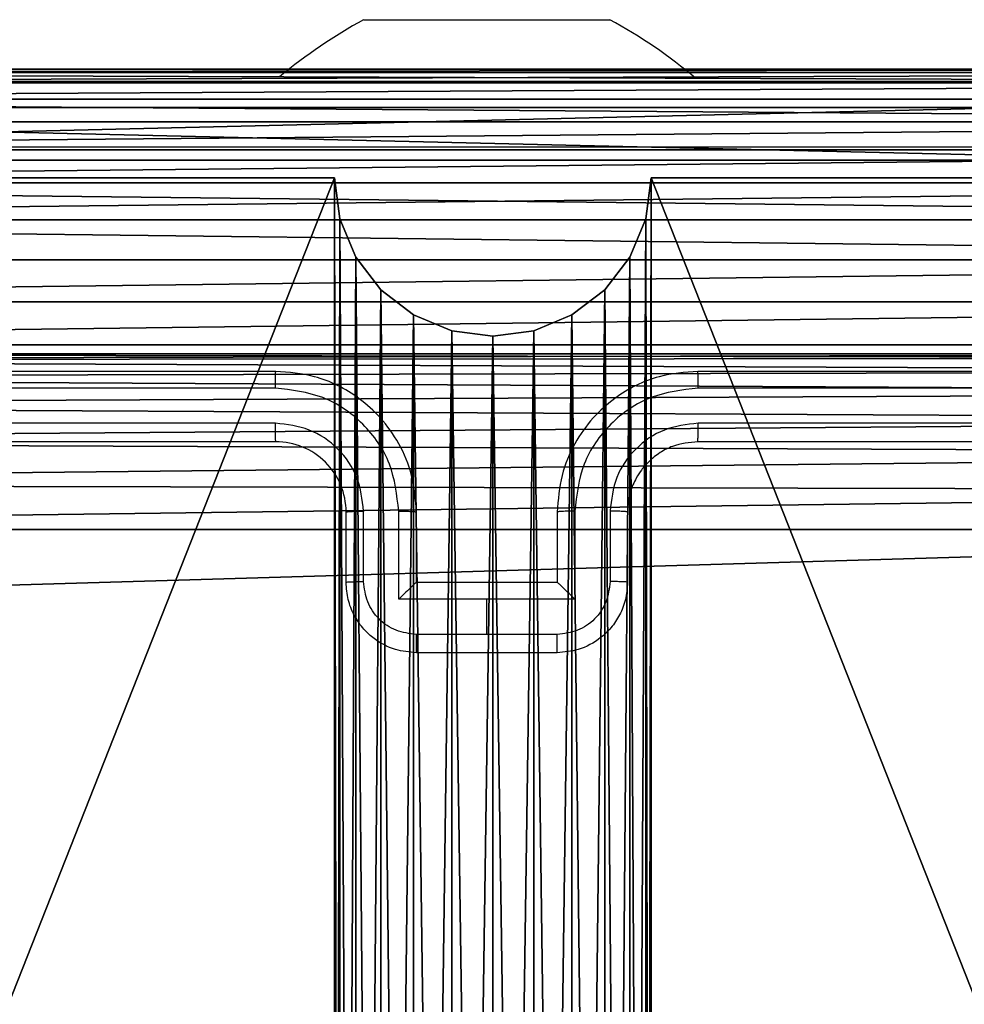
# Model space of a CAD drawing. Units: centimetres. Extents: x -267 to 266, y -194 to 193.
# Drawn here: x -37 to -34, y 34 to 37 of the extents above; entities that cross this region are included whole.
import ezdxf

# ---------------------------------------------------------------- set-up
doc = ezdxf.new("R2010")
doc.units = ezdxf.units.CM
doc.header["$LTSCALE"] = 2.54
doc.layers.get('0').update_dxf_attribs({"true_color": 0xff5454})

# ---------------------------------------------------------------- blocks, each defined once
blk = doc.blocks.new('Grupuj#2')
at = {"color": 0}
for p, q in [((4.3835, 0.4347), (4.5, 0.45)), ((4.5, 0.45, 159), (4.3835, 0.4347, 159)), ((4.5, 0.45), (4.3835, 0.4347)), ((4.3835, 0.4347, 159), (4.5, 0.45, 159)), ((4.5, 0.45), (4.5, 0.45, 159)), ((4.5, 0.45), (4.6165, 0.4347)), ((4.6165, 0.4347, 159), (4.5, 0.45, 159)), ((4.5, 0.45), (4.5, 0.45, 159)), ((4.6165, 0.4347), (4.5, 0.45)), ((4.5, 0.45, 159), (4.6165, 0.4347, 159)), ((4.275, 0.3897), (4.3835, 0.4347)), ((4.3835, 0.4347, 159), (4.275, 0.3897, 159)), ((4.3835, 0.4347), (4.275, 0.3897)), ((4.275, 0.3897, 159), (4.3835, 0.4347, 159)), ((4.3835, 0.4347), (4.3835, 0.4347, 159)), ((4.3835, 0.4347), (4.3835, 0.4347, 159)), ((4.6165, 0.4347), (4.6165, 0.4347, 159)), ((4.6165, 0.4347), (4.6165, 0.4347, 159)), ((4.6165, 0.4347), (4.725, 0.3897)), ((4.725, 0.3897, 159), (4.6165, 0.4347, 159)), ((4.725, 0.3897), (4.6165, 0.4347)), ((4.6165, 0.4347, 159), (4.725, 0.3897, 159)), ((4.1818, 0.3182), (4.275, 0.3897)), ((4.275, 0.3897, 159), (4.1818, 0.3182, 159)), ((4.275, 0.3897), (4.1818, 0.3182)), ((4.1818, 0.3182, 159), (4.275, 0.3897, 159)), ((4.275, 0.3897), (4.275, 0.3897, 159)), ((4.275, 0.3897), (4.275, 0.3897, 159)), ((4.725, 0.3897), (4.725, 0.3897, 159)), ((4.725, 0.3897), (4.725, 0.3897, 159)), ((4.725, 0.3897), (4.8182, 0.3182)), ((4.8182, 0.3182, 159), (4.725, 0.3897, 159)), ((4.8182, 0.3182), (4.725, 0.3897)), ((4.725, 0.3897, 159), (4.8182, 0.3182, 159)), ((4.1103, 0.225), (4.1818, 0.3182)), ((4.1818, 0.3182, 159), (4.1103, 0.225, 159)), ((4.1818, 0.3182), (4.1103, 0.225)), ((4.1103, 0.225, 159), (4.1818, 0.3182, 159)), ((4.1818, 0.3182), (4.1818, 0.3182, 159)), ((4.1818, 0.3182), (4.1818, 0.3182, 159)), ((4.8182, 0.3182), (4.8182, 0.3182, 159)), ((4.8182, 0.3182), (4.8182, 0.3182, 159)), ((4.8182, 0.3182), (4.8897, 0.225)), ((4.8897, 0.225, 159), (4.8182, 0.3182, 159)), ((4.8897, 0.225), (4.8182, 0.3182)), ((4.8182, 0.3182, 159), (4.8897, 0.225, 159)), ((4.0653, 0.1165), (4.1103, 0.225)), ((4.1103, 0.225, 159), (4.0653, 0.1165, 159)), ((4.1103, 0.225), (4.0653, 0.1165)), ((4.0653, 0.1165, 159), (4.1103, 0.225, 159)), ((4.1103, 0.225), (4.1103, 0.225, 159)), ((4.1103, 0.225), (4.1103, 0.225, 159)), ((4.8897, 0.225), (4.8897, 0.225, 159)), ((4.8897, 0.225), (4.8897, 0.225, 159)), ((4.8897, 0.225), (4.9347, 0.1165)), ((4.9347, 0.1165, 159), (4.8897, 0.225, 159)), ((4.9347, 0.1165), (4.8897, 0.225)), ((4.8897, 0.225, 159), (4.9347, 0.1165, 159)), ((4.05, 0), (4.0653, 0.1165)), ((4.0653, 0.1165, 159), (4.05, 0, 159)), ((4.0653, 0.1165), (4.05, 0)), ((4.05, 0, 159), (4.0653, 0.1165, 159)), ((4.0653, 0.1165), (4.0653, 0.1165, 159)), ((4.0653, 0.1165), (4.0653, 0.1165, 159)), ((4.9347, 0.1165), (4.9347, 0.1165, 159)), ((4.9347, 0.1165), (4.95, 0)), ((4.95, 0, 159), (4.9347, 0.1165, 159)), ((4.9347, 0.1165), (4.9347, 0.1165, 159)), ((4.95, 0), (4.9347, 0.1165)), ((4.9347, 0.1165, 159), (4.95, 0, 159)), ((4.05, 0, 159), (0.5, 0, 159)), ((0.5, 0), (4.05, 0)), ((4.05, 0), (0.5, 0)), ((0.5, 0, 159), (4.05, 0, 159)), ((4.05, 0, 159), (4.05, 0)), ((4.05, 0), (4.05, 0, 159)), ((4.95, 0), (4.95, 0, 159)), ((8.5, 0, 159), (4.95, 0, 159)), ((4.95, 0, 159), (4.95, 0)), ((4.95, 0), (8.5, 0)), ((8.5, 0), (4.95, 0)), ((4.95, 0, 159), (8.5, 0, 159))]:
    blk.add_line(p, q, dxfattribs=at)
at = {"color": 59, "true_color": 0x614a34}
mesh = blk.add_polyface(dxfattribs=at)
corners = [(0.0125, 8.6113), (0, 4.95), (0, 8.5), (0.1165, 4.9347), (0.0495, 8.7169), (0.1091, 8.8117), (0.1883, 8.8909), (0.225, 4.8897), (0.2831, 8.9505), (0.3182, 4.8182), (0.3887, 8.9875), (0.3897, 4.725), (0.5, 9), (0.4347, 4.6165), (0.45, 4.5), (0.1165, 4.0653), (0, 0.5), (0, 4.05), (0.0125, 0.3887), (0.0495, 0.2831), (0.1091, 0.1883), (0.1883, 0.1091), (0.225, 4.1103), (0.2831, 0.0495), (0.3182, 4.1818), (0.3887, 0.0125), (0.3897, 4.275), (0.5, 0), (0.4347, 4.3835), (4.05, 9), (4.05, 0), (4.0653, 8.8835), (4.0653, 0.1165), (4.1103, 8.775), (4.1103, 0.225), (4.1818, 8.6818), (4.1818, 0.3182), (4.275, 8.6103), (4.275, 0.3897), (4.3835, 8.5653), (4.3835, 0.4347), (4.5, 8.55), (4.5, 0.45), (4.6165, 8.5653), (4.6165, 0.4347), (4.725, 8.6103), (4.725, 0.3897), (4.8182, 8.6818), (4.8182, 0.3182), (4.8897, 8.775), (4.8897, 0.225), (4.9347, 8.8835), (4.9347, 0.1165), (4.95, 9), (4.95, 0), (8.5, 9), (8.5, 0), (8.55, 4.5), (8.6113, 8.9875), (8.5653, 4.6165), (8.6103, 4.725), (8.6818, 4.8182), (8.7169, 8.9505), (8.775, 4.8897), (8.8117, 8.8909), (8.8835, 4.9347), (8.8909, 8.8117), (9, 4.95), (8.9505, 8.7169), (8.9875, 8.6113), (9, 8.5), (8.6113, 0.0125), (8.5653, 4.3835), (8.6103, 4.275), (8.6818, 4.1818), (8.7169, 0.0495), (8.775, 4.1103), (8.8117, 0.1091), (8.8835, 4.0653), (8.8909, 0.1883), (9, 4.05), (8.9505, 0.2831), (8.9875, 0.3887), (9, 0.5)]
mesh.append_faces([[corners[k] for k in face] for face in [(0, 1, 2), (15, 16, 17), (67, 69, 70), (82, 80, 83)]], dxfattribs={"vtx0": -1, "color": 59})
mesh.append_faces([[corners[k] for k in face] for face in [(1, 0, 3), (3, 6, 7), (7, 8, 9), (9, 10, 11), (11, 12, 13), (13, 12, 14), (16, 15, 18), (18, 15, 19), (19, 15, 20), (20, 15, 21), (21, 22, 23), (23, 24, 25), (25, 26, 27), (27, 29, 30), (30, 31, 32), (32, 33, 34), (34, 35, 36), (36, 37, 38), (38, 39, 40), (40, 41, 42), (42, 43, 44), (44, 45, 46), (46, 47, 48), (48, 49, 50), (50, 51, 52), (52, 53, 54), (54, 55, 56), (57, 58, 59), (59, 58, 60), (60, 58, 61), (61, 62, 63), (63, 64, 65), (65, 66, 67), (71, 74, 75), (75, 76, 77), (77, 78, 79), (79, 80, 81), (81, 80, 82)]], dxfattribs={"vtx0": -1, "vtx1": -1, "color": 59})
mesh.append_faces([[corners[k] for k in face] for face in [(27, 14, 12), (56, 55, 57)]], dxfattribs={"vtx0": -1, "vtx1": -1, "vtx2": -1, "color": 59})
mesh.append_faces([[corners[k] for k in face] for face in [(3, 0, 4), (3, 4, 5), (3, 5, 6), (7, 6, 8), (9, 8, 10), (11, 10, 12), (21, 15, 22), (23, 22, 24), (25, 24, 26), (27, 26, 28), (27, 28, 14), (27, 12, 29), (30, 29, 31), (32, 31, 33), (34, 33, 35), (36, 35, 37), (38, 37, 39), (40, 39, 41), (42, 41, 43), (44, 43, 45), (46, 45, 47), (48, 47, 49), (50, 49, 51), (52, 51, 53), (54, 53, 55), (57, 55, 58), (61, 58, 62), (63, 62, 64), (65, 64, 66), (67, 66, 68), (67, 68, 69), (57, 71, 56), (71, 57, 72), (71, 72, 73), (71, 73, 74), (75, 74, 76), (77, 76, 78), (79, 78, 80)]], dxfattribs={"vtx0": -1, "vtx2": -1, "color": 59})
mesh = blk.add_polyface(dxfattribs=at)
corners = [(0.0125, 0.3887, 159), (0, 4.05, 159), (0, 0.5, 159), (0.1165, 4.0653, 159), (0.0495, 0.2831, 159), (0.1091, 0.1883, 159), (0.1883, 0.1091, 159), (0.225, 4.1103, 159), (0.2831, 0.0495, 159), (0.3182, 4.1818, 159), (0.3887, 0.0125, 159), (0.3897, 4.275, 159), (0.5, 0, 159), (0.4347, 4.3835, 159), (0.45, 4.5, 159), (0.1165, 4.9347, 159), (0, 8.5, 159), (0, 4.95, 159), (0.0125, 8.6113, 159), (0.0495, 8.7169, 159), (0.1091, 8.8117, 159), (0.1883, 8.8909, 159), (0.225, 4.8897, 159), (0.2831, 8.9505, 159), (0.3182, 4.8182, 159), (0.3887, 8.9875, 159), (0.3897, 4.725, 159), (0.5, 9, 159), (0.4347, 4.6165, 159), (4.05, 0, 159), (4.05, 9, 159), (4.0653, 0.1165, 159), (4.0653, 8.8835, 159), (4.1103, 0.225, 159), (4.1103, 8.775, 159), (4.1818, 0.3182, 159), (4.1818, 8.6818, 159), (4.275, 0.3897, 159), (4.275, 8.6103, 159), (4.3835, 0.4347, 159), (4.3835, 8.5653, 159), (4.5, 0.45, 159), (4.5, 8.55, 159), (4.6165, 0.4347, 159), (4.6165, 8.5653, 159), (4.725, 0.3897, 159), (4.725, 8.6103, 159), (4.8182, 0.3182, 159), (4.8182, 8.6818, 159), (4.8897, 0.225, 159), (4.8897, 8.775, 159), (4.9347, 0.1165, 159), (4.9347, 8.8835, 159), (4.95, 0, 159), (4.95, 9, 159), (8.5, 0, 159), (8.5, 9, 159), (8.55, 4.5, 159), (8.6113, 0.0125, 159), (8.5653, 4.3835, 159), (8.6103, 4.275, 159), (8.6818, 4.1818, 159), (8.7169, 0.0495, 159), (8.775, 4.1103, 159), (8.8117, 0.1091, 159), (8.8835, 4.0653, 159), (8.8909, 0.1883, 159), (9, 4.05, 159), (8.9505, 0.2831, 159), (8.9875, 0.3887, 159), (9, 0.5, 159), (8.6113, 8.9875, 159), (8.5653, 4.6165, 159), (8.6103, 4.725, 159), (8.6818, 4.8182, 159), (8.7169, 8.9505, 159), (8.775, 4.8897, 159), (8.8117, 8.8909, 159), (8.8835, 4.9347, 159), (8.8909, 8.8117, 159), (9, 4.95, 159), (8.9505, 8.7169, 159), (8.9875, 8.6113, 159), (9, 8.5, 159)]
mesh.append_faces([[corners[k] for k in face] for face in [(0, 1, 2), (15, 16, 17), (67, 69, 70), (82, 80, 83)]], dxfattribs={"vtx0": -1, "color": 59})
mesh.append_faces([[corners[k] for k in face] for face in [(1, 0, 3), (3, 6, 7), (7, 8, 9), (9, 10, 11), (11, 12, 13), (13, 12, 14), (16, 15, 18), (18, 15, 19), (19, 15, 20), (20, 15, 21), (21, 22, 23), (23, 24, 25), (25, 26, 27), (27, 29, 30), (30, 31, 32), (32, 33, 34), (34, 35, 36), (36, 37, 38), (38, 39, 40), (40, 41, 42), (42, 43, 44), (44, 45, 46), (46, 47, 48), (48, 49, 50), (50, 51, 52), (52, 53, 54), (54, 55, 56), (57, 58, 59), (59, 58, 60), (60, 58, 61), (61, 62, 63), (63, 64, 65), (65, 66, 67), (71, 74, 75), (75, 76, 77), (77, 78, 79), (79, 80, 81), (81, 80, 82)]], dxfattribs={"vtx0": -1, "vtx1": -1, "color": 59})
mesh.append_faces([[corners[k] for k in face] for face in [(27, 14, 12), (56, 55, 57)]], dxfattribs={"vtx0": -1, "vtx1": -1, "vtx2": -1, "color": 59})
mesh.append_faces([[corners[k] for k in face] for face in [(3, 0, 4), (3, 4, 5), (3, 5, 6), (7, 6, 8), (9, 8, 10), (11, 10, 12), (21, 15, 22), (23, 22, 24), (25, 24, 26), (27, 26, 28), (27, 28, 14), (27, 12, 29), (30, 29, 31), (32, 31, 33), (34, 33, 35), (36, 35, 37), (38, 37, 39), (40, 39, 41), (42, 41, 43), (44, 43, 45), (46, 45, 47), (48, 47, 49), (50, 49, 51), (52, 51, 53), (54, 53, 55), (57, 55, 58), (61, 58, 62), (63, 62, 64), (65, 64, 66), (67, 66, 68), (67, 68, 69), (57, 71, 56), (71, 57, 72), (71, 72, 73), (71, 73, 74), (75, 74, 76), (77, 76, 78), (79, 78, 80)]], dxfattribs={"vtx0": -1, "vtx2": -1, "color": 59})
mesh = blk.add_polyface(dxfattribs=at)
corners = [(4.5, 0.45, 159), (4.3835, 0.4347), (4.5, 0.45), (4.3835, 0.4347, 159)]
mesh.append_faces([[corners[k] for k in face] for face in [(0, 1, 2), (1, 0, 3)]], dxfattribs={"vtx0": -1, "color": 59})
mesh = blk.add_polyface(dxfattribs=at)
corners = [(4.6165, 0.4347, 159), (4.5, 0.45), (4.6165, 0.4347), (4.5, 0.45, 159)]
mesh.append_faces([[corners[k] for k in face] for face in [(0, 1, 2), (1, 0, 3)]], dxfattribs={"vtx0": -1, "color": 59})
mesh = blk.add_polyface(dxfattribs=at)
corners = [(4.3835, 0.4347, 159), (4.275, 0.3897), (4.3835, 0.4347), (4.275, 0.3897, 159)]
mesh.append_faces([[corners[k] for k in face] for face in [(0, 1, 2), (1, 0, 3)]], dxfattribs={"vtx0": -1, "color": 59})
mesh = blk.add_polyface(dxfattribs=at)
corners = [(4.725, 0.3897, 159), (4.6165, 0.4347), (4.725, 0.3897), (4.6165, 0.4347, 159)]
mesh.append_faces([[corners[k] for k in face] for face in [(0, 1, 2), (1, 0, 3)]], dxfattribs={"vtx0": -1, "color": 59})
mesh = blk.add_polyface(dxfattribs=at)
corners = [(4.275, 0.3897, 159), (4.1818, 0.3182), (4.275, 0.3897), (4.1818, 0.3182, 159)]
mesh.append_faces([[corners[k] for k in face] for face in [(0, 1, 2), (1, 0, 3)]], dxfattribs={"vtx0": -1, "color": 59})
mesh = blk.add_polyface(dxfattribs=at)
corners = [(4.8182, 0.3182, 159), (4.725, 0.3897), (4.8182, 0.3182), (4.725, 0.3897, 159)]
mesh.append_faces([[corners[k] for k in face] for face in [(0, 1, 2), (1, 0, 3)]], dxfattribs={"vtx0": -1, "color": 59})
mesh = blk.add_polyface(dxfattribs=at)
corners = [(4.1818, 0.3182), (4.1103, 0.225, 159), (4.1103, 0.225), (4.1818, 0.3182, 159)]
mesh.append_faces([[corners[k] for k in face] for face in [(0, 1, 2), (1, 0, 3)]], dxfattribs={"vtx0": -1, "color": 59})
mesh = blk.add_polyface(dxfattribs=at)
corners = [(4.8182, 0.3182, 159), (4.8897, 0.225), (4.8897, 0.225, 159), (4.8182, 0.3182)]
mesh.append_faces([[corners[k] for k in face] for face in [(0, 1, 2), (1, 0, 3)]], dxfattribs={"vtx0": -1, "color": 59})
mesh = blk.add_polyface(dxfattribs=at)
corners = [(4.1103, 0.225), (4.0653, 0.1165, 159), (4.0653, 0.1165), (4.1103, 0.225, 159)]
mesh.append_faces([[corners[k] for k in face] for face in [(0, 1, 2), (1, 0, 3)]], dxfattribs={"vtx0": -1, "color": 59})
mesh = blk.add_polyface(dxfattribs=at)
corners = [(4.8897, 0.225, 159), (4.9347, 0.1165), (4.9347, 0.1165, 159), (4.8897, 0.225)]
mesh.append_faces([[corners[k] for k in face] for face in [(0, 1, 2), (1, 0, 3)]], dxfattribs={"vtx0": -1, "color": 59})
mesh = blk.add_polyface(dxfattribs=at)
corners = [(4.0653, 0.1165), (4.05, 0, 159), (4.05, 0), (4.0653, 0.1165, 159)]
mesh.append_faces([[corners[k] for k in face] for face in [(0, 1, 2), (1, 0, 3)]], dxfattribs={"vtx0": -1, "color": 59})
mesh = blk.add_polyface(dxfattribs=at)
corners = [(4.9347, 0.1165, 159), (4.95, 0), (4.95, 0, 159), (4.9347, 0.1165)]
mesh.append_faces([[corners[k] for k in face] for face in [(0, 1, 2), (1, 0, 3)]], dxfattribs={"vtx0": -1, "color": 59})
mesh = blk.add_polyface(dxfattribs=at)
corners = [(4.05, 0, 159), (0.5, 0), (4.05, 0), (0.5, 0, 159)]
mesh.append_faces([[corners[k] for k in face] for face in [(0, 1, 2), (1, 0, 3)]], dxfattribs={"vtx0": -1, "color": 59})
mesh = blk.add_polyface(dxfattribs=at)
corners = [(8.5, 0, 159), (4.95, 0), (8.5, 0), (4.95, 0, 159)]
mesh.append_faces([[corners[k] for k in face] for face in [(0, 1, 2), (1, 0, 3)]], dxfattribs={"vtx0": -1, "color": 59})
blk = doc.blocks.new('3DGeom~50_Defintion')
at = {"color": 0, "xscale": 15.97484243193843, "yscale": 15.97484243193843, "zscale": 15.97484243193843}
blk.add_blockref('Grupuj#2', (0, -143.774), dxfattribs=at)
blk = doc.blocks.new('Group17')
at = {"color": 59, "true_color": 0x614a34, "extrusion": (0, -6.12323e-17, -1), "xscale": 0.06259842651096856, "yscale": 0.06259842651096856, "zscale": 0.06259842651096856, "rotation": 180}
blk.add_blockref('3DGeom~50_Defintion', (-111.1327, -48.9771, -169.3365), dxfattribs=at)
blk = doc.blocks.new('Group16')
at = {"color": 0}
blk.add_blockref('Group17', (0, 0), dxfattribs=at)
blk = doc.blocks.new('3DGeom~150_Defintion')
at = {"color": 253, "true_color": 0xa8a8a8}
for p, q in [((-9760.95, 1201.39, 6004.12), (-9760.95, 1635.5, 5570.01)), ((-9760.95, 1635.5, 5570.01), (-9760.95, 1201.39, 6004.12)), ((-9746.21, 1635.5, 5570.01), (-9746.21, 1201.39, 6004.12)), ((-9746.21, 1201.39, 6004.12), (-9746.21, 1635.5, 5570.01)), ((-9760.95, 914.12, 4774.96), (-9760.95, 191.61, 4941.49)), ((-9760.95, 191.61, 4941.49), (-9760.95, 914.12, 4774.96)), ((-9746.21, 191.61, 4941.49), (-9746.21, 914.12, 4774.96)), ((-9746.21, 914.12, 4774.96), (-9746.21, 191.61, 4941.49))]:
    blk.add_line(p, q, dxfattribs=at)
mesh = blk.add_polyface(dxfattribs=at)
corners = [(-9760.95, 187.3, 6969.59), (-9760.95, 186.52, 4942.39), (-9760.95, 186.52, 6969.59), (-9760.95, 187.72, 4942.21), (-9760.95, 194.37, 6976.66), (-9760.95, 188.61, 4942.05), (-9760.95, 191.61, 4941.49), (-9760.95, 914.12, 4774.96), (-9760.95, 1164.92, 5988.49), (-9760.95, 1173.73, 5997.3), (-9760.95, 938.78, 4772.49), (-9760.95, 963.27, 4776.26), (-9760.95, 986.04, 4786.05), (-9760.95, 1005.64, 4801.22), (-9760.95, 1635.5, 5431.09), (-9760.95, 1175.34, 5978.07), (-9760.95, 1201.39, 6004.12), (-9760.95, 1635.5, 5570.01), (-9760.95, 1651.11, 5451.43), (-9760.95, 1651.11, 5549.66), (-9760.95, 1660.93, 5525.97), (-9760.95, 1660.93, 5475.12), (-9760.95, 1664.27, 5500.55)]
mesh.append_faces([[corners[k] for k in face] for face in [(0, 1, 2), (8, 4, 9), (21, 20, 22)]], dxfattribs={"vtx0": -1, "color": 253})
mesh.append_faces([[corners[k] for k in face] for face in [(1, 0, 3), (3, 4, 5), (5, 4, 6), (6, 4, 7), (7, 8, 10), (10, 8, 11), (11, 8, 12), (12, 8, 13), (14, 17, 18), (18, 20, 21)]], dxfattribs={"vtx0": -1, "vtx1": -1, "color": 253})
mesh.append_faces([[corners[k] for k in face] for face in [(7, 4, 8)]], dxfattribs={"vtx0": -1, "vtx1": -1, "vtx2": -1, "color": 253})
mesh.append_faces([[corners[k] for k in face] for face in [(3, 0, 4), (8, 14, 13), (14, 8, 15), (14, 15, 16), (14, 16, 17), (18, 17, 19), (18, 19, 20)]], dxfattribs={"vtx0": -1, "vtx2": -1, "color": 253})
mesh = blk.add_polyface(dxfattribs=at)
corners = [(-9746.21, 1635.5, 5431.09), (-9746.21, 1164.92, 5988.49), (-9746.21, 1005.64, 4801.22), (-9746.21, 1175.34, 5978.07), (-9746.21, 1201.39, 6004.12), (-9746.21, 1635.5, 5570.01), (-9746.21, 1651.11, 5451.43), (-9746.21, 1651.11, 5549.66), (-9746.21, 1660.93, 5525.97), (-9746.21, 1660.93, 5475.12), (-9746.21, 1664.27, 5500.55), (-9746.21, 186.52, 4942.42), (-9746.21, 187.3, 6969.59), (-9746.21, 186.52, 6969.59), (-9746.21, 188.61, 4942.05), (-9746.21, 194.37, 6976.66), (-9746.21, 191.61, 4941.49), (-9746.21, 914.12, 4774.96), (-9746.21, 1173.73, 5997.3), (-9746.21, 938.78, 4772.49), (-9746.21, 963.27, 4776.26), (-9746.21, 986.04, 4786.05)]
mesh.append_faces([[corners[k] for k in face] for face in [(8, 9, 10), (11, 12, 13), (15, 1, 18)]], dxfattribs={"vtx0": -1, "color": 253})
mesh.append_faces([[corners[k] for k in face] for face in [(0, 1, 2), (1, 0, 3), (3, 0, 4), (4, 0, 5), (5, 6, 7), (7, 6, 8), (12, 14, 15)]], dxfattribs={"vtx0": -1, "vtx1": -1, "color": 253})
mesh.append_faces([[corners[k] for k in face] for face in [(15, 17, 1)]], dxfattribs={"vtx0": -1, "vtx1": -1, "vtx2": -1, "color": 253})
mesh.append_faces([[corners[k] for k in face] for face in [(5, 0, 6), (8, 6, 9), (12, 11, 14), (15, 14, 16), (15, 16, 17), (1, 17, 19), (1, 19, 20), (1, 20, 21), (1, 21, 2)]], dxfattribs={"vtx0": -1, "vtx2": -1, "color": 253})
mesh = blk.add_polyface(dxfattribs=at)
corners = [(-9746.21, 1201.39, 6004.12), (-9760.95, 1635.5, 5570.01), (-9760.95, 1201.39, 6004.12), (-9746.21, 1635.5, 5570.01)]
mesh.append_faces([[corners[k] for k in face] for face in [(0, 1, 2), (1, 0, 3)]], dxfattribs={"vtx0": -1, "color": 253})
mesh = blk.add_polyface(dxfattribs=at)
corners = [(-9746.21, 914.12, 4774.96), (-9760.95, 191.61, 4941.49), (-9760.95, 914.12, 4774.96), (-9746.21, 191.61, 4941.49)]
mesh.append_faces([[corners[k] for k in face] for face in [(0, 1, 2), (1, 0, 3)]], dxfattribs={"vtx0": -1, "color": 253})
blk = doc.blocks.new('Group64')
at = {"color": 253, "true_color": 0xa8a8a8, "extrusion": (-0.707107, 4.47825e-14, 0.707107), "xscale": 0.01018030788954787, "yscale": 0.01018030788954787, "zscale": 0.01018030788954787, "rotation": 359.9999999999989}
blk.add_blockref('3DGeom~150_Defintion', (139.1465, 112.9248, -92.7803), dxfattribs=at)
blk = doc.blocks.new('Group63')
at = {"color": 0}
blk.add_blockref('Group64', (0, 0), dxfattribs=at)
blk = doc.blocks.new('Group62')
at = {"color": 0}
blk.add_blockref('Group63', (0, 0), dxfattribs=at)
blk = doc.blocks.new('3DGeom~280_Defintion')
at = {"color": 0}
for p, q in [((-216.48, 288.64, 144.32), (-216.48, 2453.41, 144.32)), ((-216.48, 2453.41), (-216.48, 288.64)), ((-216.48, 2453.41, 144.32), (-216.48, 288.64, 144.32)), ((-216.48, 288.64), (-216.48, 2453.41))]:
    blk.add_line(p, q, dxfattribs=at)
at = {"color": 253, "true_color": 0xa8a8a8}
mesh = blk.add_polyface(dxfattribs=at)
corners = [(865.91, 57.73, 144.32), (0, 144.32, 144.32), (0, 57.73, 144.32), (2323.52, 1515.34, 144.32), (2236.93, 2381.25, 144.32), (2236.93, 1515.34, 144.32), (2323.52, 2381.25, 144.32), (-211.56, 251.28, 144.32), (-216.48, 2453.41, 144.32), (-216.48, 288.64, 144.32), (-212.86, 2485.52, 144.32), (-202.19, 2516.03, 144.32), (-197.14, 216.48, 144.32), (-184.99, 2543.39, 144.32), (-174.21, 186.59, 144.32), (-162.14, 2566.24, 144.32), (-144.32, 163.65, 144.32), (-134.78, 2583.44, 144.32), (-109.51, 149.24, 144.32), (-104.27, 2594.11, 144.32), (-72.16, 144.32, 144.32), (-72.16, 2597.73, 144.32), (2092.61, 2597.73, 144.32), (865.91, 144.32, 144.32), (1717.39, 144.32, 144.32), (2236.93, 663.86, 144.32), (2124.73, 2594.11, 144.32), (2155.23, 2583.44, 144.32), (2182.59, 2566.24, 144.32), (2205.45, 2543.39, 144.32), (2222.64, 2516.03, 144.32), (2233.31, 2485.52, 144.32), (2236.93, 2453.41, 144.32)]
mesh.append_faces([[corners[k] for k in face] for face in [(0, 1, 2), (4, 3, 6), (7, 8, 9)]], dxfattribs={"vtx0": -1, "color": 253})
mesh.append_faces([[corners[k] for k in face] for face in [(3, 4, 5), (8, 7, 10), (10, 7, 11), (11, 12, 13), (13, 14, 15), (15, 16, 17), (17, 18, 19), (19, 20, 21), (21, 1, 22), (23, 1, 0), (22, 25, 26), (26, 25, 27), (27, 25, 28), (28, 25, 29), (29, 25, 30), (30, 25, 31), (31, 25, 32), (32, 5, 4)]], dxfattribs={"vtx0": -1, "vtx1": -1, "color": 253})
mesh.append_faces([[corners[k] for k in face] for face in [(22, 1, 23)]], dxfattribs={"vtx0": -1, "vtx1": -1, "vtx2": -1, "color": 253})
mesh.append_faces([[corners[k] for k in face] for face in [(11, 7, 12), (13, 12, 14), (15, 14, 16), (17, 16, 18), (19, 18, 20), (21, 20, 1), (22, 23, 24), (22, 24, 25), (32, 25, 5)]], dxfattribs={"vtx0": -1, "vtx2": -1, "color": 253})
mesh = blk.add_polyface(dxfattribs=at)
corners = [(2323.52, 2381.25), (2236.93, 1515.34), (2236.93, 2381.25), (2323.52, 1515.34), (-212.86, 2485.52), (-216.48, 288.64), (-216.48, 2453.41), (-211.56, 251.28), (-202.19, 2516.03), (-197.14, 216.48), (-184.99, 2543.39), (-174.21, 186.59), (-162.14, 2566.24), (-144.32, 163.65), (-134.78, 2583.44), (-109.51, 149.24), (-104.27, 2594.11), (-72.16, 144.32), (-72.16, 2597.73), (2092.61, 2597.73), (0, 144.32), (865.91, 144.32), (1717.39, 144.32), (2236.93, 663.86), (2124.73, 2594.11), (2155.23, 2583.44), (2182.59, 2566.24), (2205.45, 2543.39), (2222.64, 2516.03), (2233.31, 2485.52), (2236.93, 2453.41), (865.91, 57.73), (0, 57.73)]
mesh.append_faces([[corners[k] for k in face] for face in [(1, 0, 3), (4, 5, 6), (20, 31, 32)]], dxfattribs={"vtx0": -1, "color": 253})
mesh.append_faces([[corners[k] for k in face] for face in [(0, 1, 2), (5, 4, 7), (7, 8, 9), (9, 10, 11), (11, 12, 13), (13, 14, 15), (15, 16, 17), (17, 19, 20), (21, 19, 22), (22, 19, 23), (23, 2, 1), (31, 20, 21)]], dxfattribs={"vtx0": -1, "vtx1": -1, "color": 253})
mesh.append_faces([[corners[k] for k in face] for face in [(20, 19, 21)]], dxfattribs={"vtx0": -1, "vtx1": -1, "vtx2": -1, "color": 253})
mesh.append_faces([[corners[k] for k in face] for face in [(7, 4, 8), (9, 8, 10), (11, 10, 12), (13, 12, 14), (15, 14, 16), (17, 16, 18), (17, 18, 19), (23, 19, 24), (23, 24, 25), (23, 25, 26), (23, 26, 27), (23, 27, 28), (23, 28, 29), (23, 29, 30), (23, 30, 2)]], dxfattribs={"vtx0": -1, "vtx2": -1, "color": 253})
mesh = blk.add_polyface(dxfattribs=at)
corners = [(-216.48, 2453.41, 144.32), (-216.48, 288.64), (-216.48, 288.64, 144.32), (-216.48, 2453.41)]
mesh.append_faces([[corners[k] for k in face] for face in [(0, 1, 2), (1, 0, 3)]], dxfattribs={"vtx0": -1, "color": 253})
blk = doc.blocks.new('Group189')
at = {"color": 253, "true_color": 0xa8a8a8, "xscale": 0.003464567066192275, "yscale": 0.003464567066192275, "zscale": 0.003464567066192275, "rotation": 270.0000000000009}
blk.add_blockref('3DGeom~280_Defintion', (110.6327, -41.2271, 9.8365), dxfattribs=at)
blk = doc.blocks.new('Group188')
at = {"color": 0}
blk.add_blockref('Group189', (0, 0), dxfattribs=at)
blk = doc.blocks.new('3DGeom~339_Defintion')
at = {"color": 254, "true_color": 0xe2e2e2}
mesh = blk.add_polyface(dxfattribs=at)
corners = [(7005.47, 7904.65, 2540), (6972.05, 8402.62, 2540), (6972.05, 7904.65, 2540), (6975.19, 8450.8, 2540), (6985.33, 8444.43, 2540), (6993.8, 8435.96, 2540), (7000.17, 8425.82, 2540), (7004.13, 8414.52, 2540), (7005.47, 8402.62, 2540), (6951.99, 8422.67, 2540), (6454.02, 8456.09, 2540), (6454.02, 8422.67, 2540), (6951.99, 8456.09, 2540), (6956.46, 8422.17, 2540), (6963.89, 8454.75, 2540), (6960.69, 8420.69, 2540), (6964.5, 8418.3, 2540), (6967.67, 8415.12, 2540), (6970.06, 8411.32, 2540), (6971.54, 8407.08, 2540)]
mesh.append_faces([[corners[k] for k in face] for face in [(0, 1, 2), (7, 0, 8), (9, 10, 11)]], dxfattribs={"vtx0": -1, "color": 254})
mesh.append_faces([[corners[k] for k in face] for face in [(3, 0, 4), (4, 0, 5), (5, 0, 6), (6, 0, 7), (10, 9, 12), (12, 13, 14), (14, 16, 3)]], dxfattribs={"vtx0": -1, "vtx1": -1, "color": 254})
mesh.append_faces([[corners[k] for k in face] for face in [(1, 0, 3)]], dxfattribs={"vtx0": -1, "vtx1": -1, "vtx2": -1, "color": 254})
mesh.append_faces([[corners[k] for k in face] for face in [(12, 9, 13), (14, 13, 15), (14, 15, 16), (3, 16, 17), (3, 17, 18), (3, 18, 19), (3, 19, 1)]], dxfattribs={"vtx0": -1, "vtx2": -1, "color": 254})
blk = doc.blocks.new('Group191')
at = {"color": 254, "true_color": 0xe2e2e2, "extrusion": (2.24208e-44, -6.12323e-17, -1), "xscale": 0.01496062973352867, "yscale": 0.01496062973352867, "zscale": 0.01496062973352867, "rotation": 270}
blk.add_blockref('3DGeom~339_Defintion', (-237.1412, 55.3291, -38.3565), dxfattribs=at)
blk = doc.blocks.new('Group190')
at = {"color": 0}
blk.add_blockref('Group191', (0, 0), dxfattribs=at)
blk = doc.blocks.new('Group187')
at = {"color": 0}
for name in ['Group188', 'Group190']:
    blk.add_blockref(name, (0, 0), dxfattribs=at)
blk = doc.blocks.new('Grupa#823')
at = {"color": 18, "true_color": 0x000000}
for p, q in [((-9.604, -8.036, -0.98), (-9.604, 0, -0.98)), ((-9.604, -8.036), (-9.604, 0)), ((-9.604, -8.036, -0.98), (-9.604, 0, -0.98)), ((-9.604, -8.036), (-9.604, 0))]:
    blk.add_line(p, q, dxfattribs=at)
mesh = blk.add_polyface(dxfattribs=at)
corners = [(-9.5943, 0.1226, -0.98), (-9.604, -8.036, -0.98), (-9.604, 0, -0.98), (-9.5943, -8.1586, -0.98), (-9.5656, 0.2423, -0.98), (-9.5656, -8.2783, -0.98), (-9.5185, 0.3559, -0.98), (-9.5185, -8.3919, -0.98), (-9.4543, -8.4968, -0.98), (-9.4543, 0.4608, -0.98), (-9.3744, 0.5544, -0.98), (-9.3744, -8.5904, -0.98), (-9.2808, 0.6343, -0.98), (-9.2808, -8.6703, -0.98), (-9.1759, 0.6985, -0.98), (-9.1759, -8.7345, -0.98), (-9.0623, -8.7816, -0.98), (-9.0623, 0.7456, -0.98), (-8.9426, 0.7743, -0.98), (-8.9426, -8.8103, -0.98), (-8.82, 0.784, -0.98), (-8.82, -8.82, -0.98), (-0.784, 0.784, -0.98), (-0.784, -8.82, -0.98), (-0.6614, 0.7743, -0.98), (-0.6614, -8.8103, -0.98), (-0.5417, 0.7456, -0.98), (-0.5417, -8.7816, -0.98), (-0.4281, 0.6985, -0.98), (-0.4281, -8.7345, -0.98), (-0.3232, 0.6343, -0.98), (-0.3232, -8.6703, -0.98), (-0.2296, -8.5904, -0.98), (-0.2296, 0.5544, -0.98), (-0.1497, -8.4968, -0.98), (-0.1497, 0.4608, -0.98), (-0.0855, 0.3559, -0.98), (-0.0855, -8.3919, -0.98), (-0.0384, -8.2783, -0.98), (-0.0384, 0.2423, -0.98), (-0.0097, 0.1226, -0.98), (-0.0097, -8.1586, -0.98), (0, -8.036, -0.98), (0, 0, -0.98)]
mesh.append_faces([[corners[k] for k in face] for face in [(0, 1, 2), (42, 40, 43)]], dxfattribs={"vtx0": -1, "color": 18})
mesh.append_faces([[corners[k] for k in face] for face in [(1, 0, 3), (3, 4, 5), (5, 6, 7), (7, 6, 8), (8, 10, 11), (11, 12, 13), (13, 14, 15), (15, 14, 16), (16, 18, 19), (19, 20, 21), (21, 22, 23), (23, 24, 25), (25, 26, 27), (27, 28, 29), (29, 30, 31), (31, 30, 32), (32, 33, 34), (34, 36, 37), (37, 36, 38), (38, 40, 41), (41, 40, 42)]], dxfattribs={"vtx0": -1, "vtx1": -1, "color": 18})
mesh.append_faces([[corners[k] for k in face] for face in [(3, 0, 4), (5, 4, 6), (8, 6, 9), (8, 9, 10), (11, 10, 12), (13, 12, 14), (16, 14, 17), (16, 17, 18), (19, 18, 20), (21, 20, 22), (23, 22, 24), (25, 24, 26), (27, 26, 28), (29, 28, 30), (32, 30, 33), (34, 33, 35), (34, 35, 36), (38, 36, 39), (38, 39, 40)]], dxfattribs={"vtx0": -1, "vtx2": -1, "color": 18})
mesh = blk.add_polyface(dxfattribs=at)
corners = [(-9.604, -8.036), (-9.5943, 0.1226), (-9.604, 0), (-9.5943, -8.1586), (-9.5656, -8.2783), (-9.5656, 0.2423), (-9.5185, 0.3559), (-9.5185, -8.3919), (-9.4543, -8.4968), (-9.4543, 0.4608), (-9.3744, 0.5544), (-9.3744, -8.5904), (-9.2808, 0.6343), (-9.2808, -8.6703), (-9.1759, -8.7345), (-9.1759, 0.6985), (-9.0623, -8.7816), (-9.0623, 0.7456), (-8.9426, 0.7743), (-8.9426, -8.8103), (-8.82, 0.784), (-8.82, -8.82), (-0.784, 0.784), (-0.784, -8.82), (-0.6614, 0.7743), (-0.6614, -8.8103), (-0.5417, -8.7816), (-0.5417, 0.7456), (-0.4281, -8.7345), (-0.4281, 0.6985), (-0.3232, -8.6703), (-0.3232, 0.6343), (-0.2296, -8.5904), (-0.2296, 0.5544), (-0.1497, -8.4968), (-0.1497, 0.4608), (-0.0855, -8.3919), (-0.0855, 0.3559), (-0.0384, -8.2783), (-0.0384, 0.2423), (-0.0097, -8.1586), (-0.0097, 0.1226), (0, -8.036), (0, 0)]
mesh.append_faces([[corners[k] for k in face] for face in [(0, 1, 2), (41, 42, 43)]], dxfattribs={"vtx0": -1, "color": 18})
mesh.append_faces([[corners[k] for k in face] for face in [(1, 4, 5), (5, 4, 6), (6, 8, 9), (9, 8, 10), (10, 11, 12), (12, 14, 15), (15, 16, 17), (17, 16, 18), (18, 19, 20), (20, 21, 22), (22, 23, 24), (24, 26, 27), (27, 28, 29), (29, 30, 31), (31, 32, 33), (33, 34, 35), (35, 36, 37), (37, 38, 39), (39, 40, 41)]], dxfattribs={"vtx0": -1, "vtx1": -1, "color": 18})
mesh.append_faces([[corners[k] for k in face] for face in [(1, 0, 3), (1, 3, 4), (6, 4, 7), (6, 7, 8), (10, 8, 11), (12, 11, 13), (12, 13, 14), (15, 14, 16), (18, 16, 19), (20, 19, 21), (22, 21, 23), (24, 23, 25), (24, 25, 26), (27, 26, 28), (29, 28, 30), (31, 30, 32), (33, 32, 34), (35, 34, 36), (37, 36, 38), (39, 38, 40), (41, 40, 42)]], dxfattribs={"vtx0": -1, "vtx2": -1, "color": 18})
mesh = blk.add_polyface(dxfattribs=at)
corners = [(-9.604, 0), (-9.604, -8.036, -0.98), (-9.604, -8.036), (-9.604, 0, -0.98)]
mesh.append_faces([[corners[k] for k in face] for face in [(0, 1, 2), (1, 0, 3)]], dxfattribs={"vtx0": -1, "color": 18})
blk = doc.blocks.new('3DGeom~948_Defintion')
at = {"color": 0, "xscale": 263.2124301932727, "yscale": 263.2124301932727, "zscale": 263.2124301932727}
blk.add_blockref('Grupa#823', (1262.1, 1051.53, 157.93), dxfattribs=at)
blk = doc.blocks.new('Group205')
at = {"color": 0, "extrusion": (4.53692e-17, -1.72255e-16, -1), "xscale": 0.003799212671171024, "yscale": 0.003799212671171024, "zscale": 0.003799212671171024, "rotation": 270}
blk.add_blockref('3DGeom~948_Defintion', (-115.6327, -44.4771, -169.7365), dxfattribs=at)
blk = doc.blocks.new('Group204')
at = {"color": 0}
blk.add_blockref('Group205', (0, 0), dxfattribs=at)
blk = doc.blocks.new('Grupuj#3')
at = {"color": 0}
for name in ['Group16', 'Group62', 'Group187', 'Group204']:
    blk.add_blockref(name, (-34.1542, 120.0347, -0.3565), dxfattribs=at)
blk = doc.blocks.new('WD1426-3D')
at = {"color": 0}
blk.add_blockref('Grupuj#3', (-116.5619, -43.4523, 0.0565), dxfattribs=at)
blk = doc.blocks.new('1426d')
at = {"color": 7, "linetype": 'Continuous', "lineweight": 25}
for p, q in [((491.0591, 1151.3874), (491.106, 1151.3874)), ((491.106, 1151.3874), (491.4091, 1151.3874)), ((491.4091, 1151.3874), (491.7122, 1151.3874)), ((491.7122, 1151.3874), (491.7591, 1151.3874)), ((490.8091, 1150.3874), (487.8091, 1150.3874)), ((495.0091, 1150.3874), (492.0091, 1150.3874)), ((490.8087, 1150.34), (487.8067, 1150.34)), ((495.0115, 1150.34), (492.0095, 1150.34)), ((490.8087, 1150.2399), (487.8067, 1150.24)), ((495.0115, 1150.24), (492.0095, 1150.2399)), ((490.8091, 1150.1874), (487.8091, 1150.1874)), ((495.0091, 1150.1874), (492.0091, 1150.1874)), ((491.0589, 1149.7896), (491.0589, 1149.9897)), ((491.1589, 1149.7396), (491.1589, 1149.9897)), ((491.6593, 1149.9897), (491.6593, 1149.7396)), ((491.7593, 1149.9897), (491.7593, 1149.7896)), ((491.0091, 1149.7874), (491.0091, 1149.9874)), ((491.2091, 1149.7874), (491.2091, 1149.9874)), ((491.6091, 1149.9874), (491.6091, 1149.7874)), ((491.8091, 1149.9874), (491.8091, 1149.7874)), ((491.209, 1149.7874), (491.2091, 1149.7874)), ((491.6091, 1149.7874), (491.2091, 1149.7874)), ((491.6091, 1149.7874), (491.6092, 1149.7874)), ((491.4091, 1149.7396), (491.1589, 1149.7396)), ((491.6593, 1149.7396), (491.4091, 1149.7396)), ((491.4091, 1149.6395), (491.4091, 1149.7396)), ((491.4091, 1149.6395), (491.209, 1149.6395)), ((491.6092, 1149.6395), (491.4091, 1149.6395)), ((491.6091, 1149.5874), (491.2091, 1149.5874))]:
    blk.add_line(p, q, dxfattribs=at)
for centre, radius, start, end in [((491.7795, 1150.0718), 1.5, 118.7049, 129.7059), ((491.0386, 1150.0718), 1.5, 49.9781, 61.2951), ((490.8091, 1149.9874), 0.2, 359.998, 90.0011)]:
    blk.add_arc(centre, radius, start, end, dxfattribs=at)
for points, knots in [([(487.3841, 1151.2124), (488.2781, 1151.2124), (490.0663, 1151.2124), (492.7519, 1151.2124), (494.5401, 1151.2124), (495.4341, 1151.2124)], [0, 0, 0, 0, 0.333296, 0.666702, 1, 1, 1, 1]), ([(495.4448, 1151.0248), (494.5484, 1151.0247), (492.7555, 1151.0246), (490.0627, 1151.0246), (488.2698, 1151.0247), (487.3734, 1151.0248)], [0, 0, 0, 0, 0.333337, 0.666663, 1, 1, 1, 1]), ([(490.8087, 1150.34), (490.8087, 1150.3463), (490.8087, 1150.3588), (490.8088, 1150.3745), (490.8089, 1150.3853), (490.809, 1150.3867), (490.8091, 1150.3874)], [0, 0, 0, 0, 0.250143, 0.500011, 0.749834, 1, 1, 1, 1]), ([(491.2091, 1149.9874), (491.2064, 1150.0225), (491.2013, 1150.0902), (491.1629, 1150.1813), (491.1106, 1150.2551), (491.0327, 1150.3253), (490.9304, 1150.3776), (490.8461, 1150.3844), (490.8091, 1150.3874)], [0, 0, 0, 0, 0.167659, 0.323204, 0.466608, 0.597875, 0.823048, 1, 1, 1, 1]), ([(492.0091, 1150.3874), (491.972, 1150.3844), (491.8878, 1150.3776), (491.7855, 1150.3253), (491.7076, 1150.2551), (491.6553, 1150.1813), (491.6169, 1150.0902), (491.6118, 1150.0225), (491.6091, 1149.9874)], [0, 0, 0, 0, 0.176935, 0.402128, 0.533383, 0.6768, 0.832339, 1, 1, 1, 1]), ([(492.0095, 1150.34), (492.0095, 1150.3463), (492.0095, 1150.3588), (492.0094, 1150.3745), (492.0093, 1150.3853), (492.0091, 1150.3867), (492.0091, 1150.3874)], [0, 0, 0, 0, 0.250143, 0.50001, 0.749834, 1, 1, 1, 1]), ([(491.1589, 1149.9897), (491.1536, 1150.0356), (491.143, 1150.1273), (491.0622, 1150.2432), (490.9461, 1150.3232), (490.8545, 1150.3344), (490.8087, 1150.34)], [0, 0, 0, 0, 0.2504576, 0.5001519, 0.7501058, 1, 1, 1, 1]), ([(492.0095, 1150.34), (491.9637, 1150.3344), (491.8721, 1150.3232), (491.756, 1150.2432), (491.6752, 1150.1273), (491.6646, 1150.0356), (491.6593, 1149.9897)], [0, 0, 0, 0, 0.249913, 0.499845, 0.749544, 1, 1, 1, 1]), ([(491.0589, 1149.9897), (491.0551, 1150.0225), (491.0475, 1150.088), (490.9897, 1150.1708), (490.9068, 1150.228), (490.8414, 1150.2359), (490.8087, 1150.2399)], [0, 0, 0, 0, 0.250455, 0.5001542, 0.7500981, 1, 1, 1, 1]), ([(490.8091, 1150.1874), (490.8091, 1150.1877), (490.809, 1150.1881), (490.8089, 1150.1913), (490.8089, 1150.1962), (490.8088, 1150.2027), (490.8088, 1150.2108), (490.8087, 1150.2199), (490.8087, 1150.2298), (490.8087, 1150.2365), (490.8087, 1150.2399)], [0, 0, 0, 0, 0.125036, 0.250214, 0.375243, 0.500047, 0.624787, 0.749832, 0.874983, 1, 1, 1, 1]), ([(492.0095, 1150.2399), (491.9768, 1150.2359), (491.9114, 1150.228), (491.8285, 1150.1708), (491.7707, 1150.088), (491.7631, 1150.0225), (491.7593, 1149.9897)], [0, 0, 0, 0, 0.2499019, 0.4998458, 0.749545, 1, 1, 1, 1]), ([(492.0091, 1150.1874), (492.0091, 1150.1877), (492.0092, 1150.1881), (492.0092, 1150.1913), (492.0093, 1150.1961), (492.0094, 1150.2027), (492.0094, 1150.2108), (492.0095, 1150.2199), (492.0095, 1150.2298), (492.0095, 1150.2365), (492.0095, 1150.2399)], [0, 0, 0, 0, 0.125031, 0.250202, 0.375209, 0.500006, 0.624741, 0.749844, 0.874952, 1, 1, 1, 1]), ([(492.0091, 1150.1874), (491.9845, 1150.1849), (491.9466, 1150.181), (491.9005, 1150.1569), (491.8708, 1150.1335), (491.8488, 1150.1083), (491.8307, 1150.0799), (491.8135, 1150.0405), (491.8107, 1150.0068), (491.8091, 1149.9874)], [0, 0, 0, 0, 0.233611, 0.359997, 0.492479, 0.592728, 0.679021, 0.814841, 1, 1, 1, 1]), ([(491.0091, 1149.9874), (491.0099, 1149.9877), (491.0114, 1149.9883), (491.0228, 1149.9891), (491.0393, 1149.9896), (491.0523, 1149.9897), (491.0589, 1149.9897)], [0, 0, 0, 0, 0.250283, 0.499954, 0.749778, 1, 1, 1, 1]), ([(491.1589, 1149.9897), (491.1655, 1149.9897), (491.1786, 1149.9896), (491.1952, 1149.9891), (491.2067, 1149.9883), (491.2083, 1149.9877), (491.2091, 1149.9874)], [0, 0, 0, 0, 0.250117, 0.499993, 0.749757, 1, 1, 1, 1]), ([(491.6593, 1149.9897), (491.6527, 1149.9897), (491.6396, 1149.9896), (491.6229, 1149.9891), (491.6114, 1149.9883), (491.6099, 1149.9877), (491.6091, 1149.9874)], [0, 0, 0, 0, 0.250247, 0.499977, 0.749807, 1, 1, 1, 1]), ([(491.8091, 1149.9874), (491.8083, 1149.9877), (491.8068, 1149.9883), (491.7954, 1149.9891), (491.7789, 1149.9896), (491.7658, 1149.9897), (491.7593, 1149.9897)], [0, 0, 0, 0, 0.2502765, 0.5000565, 0.7499041, 1, 1, 1, 1]), ([(491.0091, 1149.7874), (491.0101, 1149.7878), (491.012, 1149.7884), (491.0252, 1149.7891), (491.0417, 1149.7895), (491.0531, 1149.7896), (491.0589, 1149.7896)], [0, 0, 0, 0, 0.279886, 0.559149, 0.779494, 1, 1, 1, 1]), ([(491.2091, 1149.5874), (491.1889, 1149.5892), (491.1446, 1149.5932), (491.0923, 1149.6219), (491.0545, 1149.6582), (491.0301, 1149.6947), (491.0126, 1149.7387), (491.0103, 1149.7709), (491.0091, 1149.7874)], [0, 0, 0, 0, 0.192696, 0.423102, 0.553047, 0.69253, 0.841513, 1, 1, 1, 1]), ([(491.209, 1149.6395), (491.1893, 1149.6418), (491.15, 1149.6464), (491.1003, 1149.681), (491.066, 1149.7308), (491.0613, 1149.77), (491.0589, 1149.7896)], [0, 0, 0, 0, 0.250434, 0.500109, 0.750055, 1, 1, 1, 1]), ([(491.209, 1149.7874), (491.2087, 1149.7872), (491.2079, 1149.7868), (491.2041, 1149.7835), (491.1984, 1149.7782), (491.189, 1149.7692), (491.1755, 1149.756), (491.1645, 1149.7451), (491.1589, 1149.7396)], [0, 0, 0, 0, 0.107412, 0.224251, 0.353396, 0.497511, 0.748563, 1, 1, 1, 1]), ([(491.8091, 1149.7874), (491.8079, 1149.7709), (491.8056, 1149.7387), (491.7881, 1149.6947), (491.7637, 1149.6582), (491.7259, 1149.6219), (491.6736, 1149.5932), (491.6293, 1149.5892), (491.6091, 1149.5874)], [0, 0, 0, 0, 0.158484, 0.307469, 0.446954, 0.576927, 0.807302, 1, 1, 1, 1]), ([(491.6593, 1149.7396), (491.6537, 1149.7451), (491.6427, 1149.756), (491.6292, 1149.7692), (491.6198, 1149.7782), (491.6141, 1149.7835), (491.6103, 1149.7868), (491.6095, 1149.7872), (491.6091, 1149.7874)], [0, 0, 0, 0, 0.251512, 0.502464, 0.646571, 0.775754, 0.892594, 1, 1, 1, 1]), ([(491.7593, 1149.7896), (491.7569, 1149.77), (491.7522, 1149.7308), (491.7179, 1149.681), (491.6682, 1149.6464), (491.6289, 1149.6418), (491.6092, 1149.6395)], [0, 0, 0, 0, 0.249945, 0.499891, 0.749566, 1, 1, 1, 1]), ([(491.8091, 1149.7874), (491.8081, 1149.7878), (491.8062, 1149.7884), (491.793, 1149.7891), (491.7765, 1149.7895), (491.7651, 1149.7896), (491.7593, 1149.7896)], [0, 0, 0, 0, 0.279862, 0.559134, 0.779487, 1, 1, 1, 1]), ([(491.2091, 1149.5874), (491.2091, 1149.5876), (491.2091, 1149.5881), (491.209, 1149.5912), (491.209, 1149.5961), (491.209, 1149.6026), (491.209, 1149.6106), (491.209, 1149.6196), (491.209, 1149.6294), (491.209, 1149.6361), (491.209, 1149.6395)], [0, 0, 0, 0, 0.12507, 0.250209, 0.375184, 0.500009, 0.624714, 0.749797, 0.874955, 1, 1, 1, 1]), ([(491.6091, 1149.5874), (491.6091, 1149.5876), (491.6091, 1149.5881), (491.6091, 1149.5912), (491.6092, 1149.5961), (491.6092, 1149.6026), (491.6092, 1149.6106), (491.6092, 1149.6196), (491.6092, 1149.6294), (491.6092, 1149.6361), (491.6092, 1149.6395)], [0, 0, 0, 0, 0.125069, 0.250208, 0.375184, 0.500009, 0.624714, 0.749797, 0.874955, 1, 1, 1, 1])]:
    blk.add_open_spline(points, degree=3, knots=knots, dxfattribs=at)

msp = doc.modelspace()

# ---------------------------------------------------------------- block references
for name, p in [('WD1426-3D', (-0.1319, -0.25, -28.2229)), ('1426d', (-526.6414, -1114.5822, -28.1883))]:
    msp.add_blockref(name, p)

doc.saveas('drawing.dxf')
